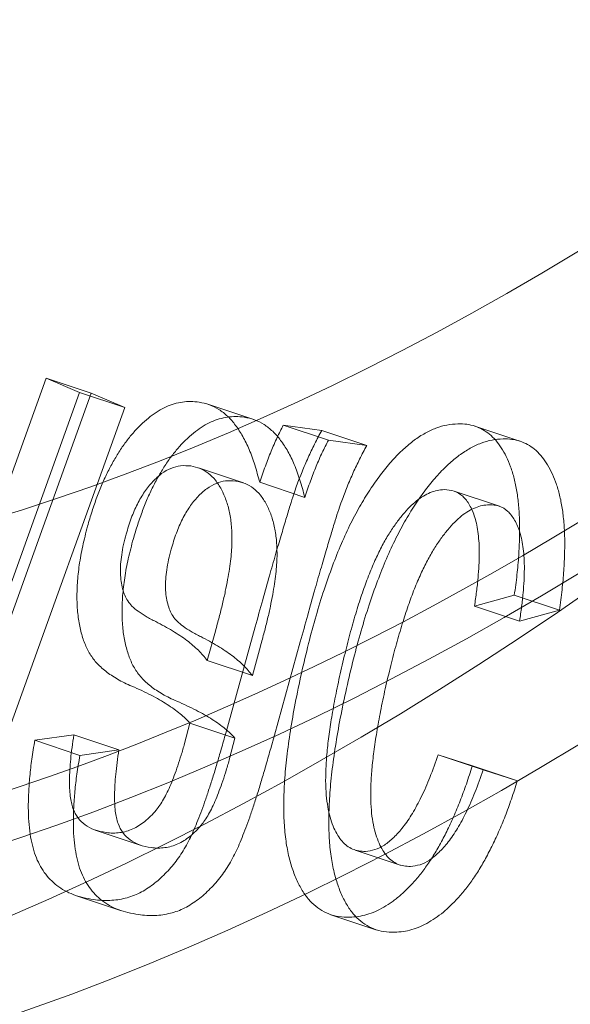
# Model space of a CAD drawing. Units: millimetres. Extents: x -4000 to 5924, y -9095 to 4000.
# Drawn here: x 1058 to 1061, y -3662 to -3658 of the extents above; entities that cross this region are included whole.
import ezdxf

# ---------------------------------------------------------------- set-up
doc = ezdxf.new("R2010")
doc.units = ezdxf.units.MM
doc.header["$MEASUREMENT"] = 0

msp = doc.modelspace()

# ---------------------------------------------------------------- linework, layer by layer
at = {"color": 0, "linetype": 'Continuous', "lineweight": 0}
for p, q in [((1058.5137, -3659.6548), (1058.0509, -3660.9438)), ((1058.6627, -3659.7183), (1058.5137, -3659.6548)), ((1058.5137, -3659.6548), (1058.7138, -3659.7217)), ((1058.1585, -3661.1231), (1058.6627, -3659.7183)), ((1058.7138, -3659.7217), (1058.251, -3661.0106)), ((1058.6627, -3659.7183), (1058.8627, -3659.7852)), ((1058.8627, -3659.7852), (1058.7138, -3659.7217)), ((1058.3585, -3661.19), (1058.8627, -3659.7852)), ((1059.2362, -3659.7723), (1059.4362, -3659.8391)), ((1059.5667, -3659.8641), (1059.7667, -3659.9309)), ((1059.7371, -3659.888), (1059.5667, -3659.8641)), ((1059.7371, -3659.888), (1059.9372, -3659.9548)), ((1060.4167, -3659.8681), (1060.6167, -3659.935)), ((1059.9372, -3659.9548), (1059.7667, -3659.9309)), ((1059.19, -3660.054), (1059.39, -3660.1209)), ((1059.462, -3660.118), (1059.6621, -3660.1848)), ((1060.3257, -3660.1576), (1060.5258, -3660.2245)), ((1060.4154, -3660.6682), (1060.5921, -3660.6193)), ((1060.5921, -3660.6193), (1060.7921, -3660.6861)), ((1060.4154, -3660.6682), (1060.6154, -3660.735)), ((1060.6154, -3660.735), (1060.7921, -3660.6861)), ((1059.3111, -3661.2334), (1059.4422, -3660.7596)), ((1059.2654, -3660.7794), (1059.2293, -3660.9099)), ((1059.4655, -3660.8462), (1059.4293, -3660.9767)), ((1059.5111, -3661.3002), (1059.6422, -3660.8264)), ((1059.2293, -3660.9099), (1059.4293, -3660.9767)), ((1059.1523, -3661.1883), (1059.1284, -3661.2792)), ((1059.1523, -3661.1883), (1059.3523, -3661.2551)), ((1058.6371, -3661.2404), (1058.4636, -3661.2645)), ((1058.6371, -3661.2404), (1058.8372, -3661.3072)), ((1058.4636, -3661.2645), (1058.6636, -3661.3314)), ((1059.3523, -3661.2551), (1059.3284, -3661.346)), ((1058.8372, -3661.3072), (1058.6636, -3661.3314)), ((1060.4059, -3661.3783), (1060.2538, -3661.329)), ((1060.2538, -3661.329), (1060.4538, -3661.3958)), ((1060.4059, -3661.3783), (1060.6059, -3661.4451)), ((1060.6059, -3661.4451), (1060.4538, -3661.3958)), ((1058.7319, -3661.6632), (1058.932, -3661.73)), ((1059.8854, -3661.752), (1060.0855, -3661.8188)), ((1058.6483, -3661.955), (1058.8483, -3662.0218)), ((1059.7779, -3662.0394), (1059.9779, -3662.1062))]:
    msp.add_line(p, q, dxfattribs=at)
at = {"color": 0, "linetype": 'Continuous', "lineweight": 0, "extrusion": (2.68071e-16, -5.95098e-17, -1)}
msp.add_ellipse((659.4356, -3569.811), major_axis=(356.9994, 252.0325), ratio=0.598719, start_param=-4.758615777744119, end_param=1.524569529435467, dxfattribs=at)
at = {"color": 0, "linetype": 'Continuous', "lineweight": 0}
for centre, major_axis, ratio, start_param, end_param in [((659.4356, -3569.811), (-353.7317, -249.7256), 0.598719, -4.666162, 1.617023), ((667.7505, -3581.5889), (-356.9994, -252.0325), 0.598719, -4.666162, 1.617023), ((655.7401, -3564.5764), (363.5349, 256.6464), 0.598719, -1.52457, 0.455484), ((1086.8255, -3881.9221), (137.206, 410.6866), 0.537013, -5.034819767467363, 1.248365539712223), ((1101.2274, -3886.7336), (-138.4735, -414.4805), 0.537013, -5.034819767502804, 1.248365539676782), ((1086.8255, -3881.9221), (-118.8274, -355.6755), 0.537013, -5.034819767502805, 1.248365539676781), ((1080.4247, -3879.7836), (-141.0085, -422.0682), 0.537013, -2.663062, -0.561263), ((688.7129, -5102.5174), (-38.0787, 1617.5519), 0.839651, -0.618167, -0.094568), ((688.17, -5102.5302), (-38.0552, 1616.5521), 0.839651, -0.618167, -0.094568), ((1060.7319, -3640.0169), (7.2881, 21.8148), 0.537013, -3.660462, 2.622723), ((1060.7319, -3640.0169), (6.7811, 20.2972), 0.537013, -3.660462, 2.622723)]:
    msp.add_ellipse(centre, major_axis=major_axis, ratio=ratio, start_param=start_param, end_param=end_param, dxfattribs=at)
at = {"color": 0, "linetype": 'Continuous', "lineweight": 0, "extrusion": (2.70548e-16, -6.00596e-17, -1)}
msp.add_ellipse((663.1311, -3575.0456), major_axis=(353.7317, 249.7256), ratio=0.598719, start_param=-4.758615777872837, end_param=1.52456952930675, dxfattribs=at)
at = {"color": 0, "linetype": 'Continuous', "lineweight": 0, "extrusion": (2.7079e-16, -6.99918e-17, -1)}
msp.add_ellipse((667.7505, -3581.5889), major_axis=(363.5349, 256.6464), ratio=0.598719, start_param=0, end_param=1.52457, dxfattribs=at)
at = {"color": 0, "linetype": 'Continuous', "lineweight": 0, "extrusion": (2.8876e-16, -4.23713e-17, -1)}
msp.add_ellipse((1086.8255, -3881.9221), major_axis=(138.4735, 414.4805), ratio=0.537013, start_param=-4.389958, end_param=1.893227, dxfattribs=at)
at = {"color": 0, "linetype": 'Continuous', "lineweight": 0, "extrusion": (2.91427e-16, -4.27627e-17, -1)}
msp.add_ellipse((1093.2264, -3884.0605), major_axis=(-137.206, -410.6866), ratio=0.537013, start_param=-4.389958, end_param=1.893227, dxfattribs=at)
at = {"color": 0, "linetype": 'Continuous', "lineweight": 0, "extrusion": (2.47838e-16, -8.84031e-18, -1)}
msp.add_ellipse((1101.2274, -3886.7336), major_axis=(-141.0085, -422.0682), ratio=0.537013, start_param=0, end_param=3.141593, dxfattribs=at)
at = {"color": 0, "linetype": 'Continuous', "lineweight": 0, "extrusion": (3.29472e-16, -4.83453e-17, -1)}
for centre, major_axis, start_param, end_param in [((1093.2264, -3884.0605), (121.3624, 363.2632), -5.960754520096913, 0.3224307870826735), ((1080.4247, -3879.7836), (-121.3624, -363.2632), 0.322431, 3.141593)]:
    msp.add_ellipse(centre, major_axis=major_axis, ratio=0.537013, start_param=start_param, end_param=end_param, dxfattribs=at)
at = {"color": 0, "linetype": 'Continuous', "lineweight": 0, "extrusion": (3.36501e-16, -4.93767e-17, -1)}
msp.add_ellipse((1086.8255, -3881.9221), major_axis=(-118.8274, -355.6755), ratio=0.537013, start_param=-4.389958, end_param=1.893227, dxfattribs=at)
at = {"color": 0, "linetype": 'Continuous', "lineweight": 0, "extrusion": (2.51106e-16, -5.25255e-18, -1)}
msp.add_ellipse((688.17, -5102.5302), major_axis=(-38.0787, 1617.5519), ratio=0.839651, start_param=0.094568, end_param=0.618167, dxfattribs=at)
at = {"color": 0, "linetype": 'Continuous', "lineweight": 0, "extrusion": (2.51261e-16, -5.2558e-18, -1)}
for centre in [(688.4414, -5102.5238), (688.7129, -5102.5174)]:
    msp.add_ellipse(centre, major_axis=(-38.0552, 1616.5521), ratio=0.839651, start_param=0.094568, end_param=0.618167, dxfattribs=at)
at = {"color": 0, "linetype": 'Continuous', "lineweight": 0, "extrusion": (2.8436e-16, -2.10418e-17, -1)}
msp.add_ellipse((1080.4247, -3879.7836), major_axis=(121.3624, 363.2632), ratio=0.537013, start_param=0, end_param=3.141593, dxfattribs=at)
at = {"color": 0, "linetype": 'Continuous', "lineweight": 0, "extrusion": (1.70385e-16, 7.86064e-17, -1)}
msp.add_ellipse((1059.9318, -3639.7496), major_axis=(-7.605, -22.7632), ratio=0.537013, start_param=-5.76431561713394, end_param=0.518869690045646, dxfattribs=at)
at = {"color": 0, "linetype": 'Continuous', "lineweight": 0, "extrusion": (2.89857e-16, -2.36875e-17, -1)}
for centre in [(1056.3313, -3638.5467), (1060.7319, -3640.0169)]:
    msp.add_ellipse(centre, major_axis=(7.2089, 21.5776), ratio=0.537013, start_param=-1.64106462121292, end_param=4.642120685966666, dxfattribs=at)
at = {"color": 0, "linetype": 'Continuous', "lineweight": 0, "extrusion": (3.14012e-16, -2.56614e-17, -1)}
for centre in [(1051.9308, -3637.0765), (1056.3313, -3638.5467)]:
    msp.add_ellipse(centre, major_axis=(6.6543, 19.9178), ratio=0.537013, start_param=-1.641064621212921, end_param=4.642120685966665, dxfattribs=at)
at = {"color": 0, "linetype": 'Continuous', "lineweight": 0, "extrusion": (2.78277e-16, -1.34008e-17, -1)}
msp.add_ellipse((1060.7319, -3640.0169), major_axis=(7.5574, 22.621), ratio=0.537013, start_param=-1.641064621212925, end_param=4.642120685966661, dxfattribs=at)
at = {"color": 0, "linetype": 'Continuous', "lineweight": 0}
for points, knots in [([(791.365, -3490.5895), (843.2573, -3495.2176), (894.8692, -3503.0762), (996.7808, -3525.0663), (1047.0796, -3539.1968), (1145.6831, -3573.4175), (1193.9874, -3593.5065), (1288.0135, -3639.2394), (1333.7353, -3664.8822), (1422.1072, -3721.2594), (1464.7577, -3751.993), (1505.674, -3785.0255)], [0.0748046, 0.0748046, 0.0748046, 0.0748046, 0.1795243, 0.1795243, 0.2842441, 0.2842441, 0.3889638, 0.3889638, 0.4936836, 0.4936836, 0.5984033, 0.5984033, 0.5984033, 0.5984033]), ([(790.6543, -3498.5578), (842.2166, -3503.1565), (893.5017, -3510.9653), (994.7736, -3532.8173), (1044.7595, -3546.8597), (1142.7573, -3580.8702), (1190.7688, -3600.8372), (1284.2338, -3646.2971), (1329.6874, -3671.7891), (1417.5499, -3727.8414), (1459.9593, -3758.4008), (1500.6487, -3791.2501)], [0.0748046, 0.0748046, 0.0748046, 0.0748046, 0.1795243, 0.1795243, 0.2842441, 0.2842441, 0.3889638, 0.3889638, 0.4936836, 0.4936836, 0.5984033, 0.5984033, 0.5984033, 0.5984033]), ([(1071.4897, -3618.4651), (1072.7883, -3618.899), (1073.9622, -3619.6889), (1075.9877, -3621.9063), (1076.8187, -3623.3682), (1078.0631, -3626.8571), (1078.4515, -3628.9137), (1078.7203, -3633.3644), (1078.5988, -3635.7589), (1077.8677, -3640.6346), (1077.2606, -3643.1143), (1075.6254, -3647.9202), (1074.5984, -3650.2458), (1072.2206, -3654.5209), (1070.8698, -3656.4688), (1067.9612, -3659.7951), (1066.4031, -3661.1708), (1063.2169, -3663.1828), (1061.5859, -3663.8232), (1058.7401, -3664.1925), (1057.5131, -3664.0873), (1056.3749, -3663.7071)], [0.177522, 0.177522, 0.177522, 0.177522, 0.468146, 0.468146, 0.777965, 0.777965, 1.10502, 1.10502, 1.432697, 1.432697, 1.75862, 1.75862, 2.083918, 2.083918, 2.409922, 2.409922, 2.7377, 2.7377, 3.06437, 3.06437, 3.319114, 3.319114, 3.319114, 3.319114]), ([(1059.193, -3659.7618), (1059.1806, -3659.7604), (1059.1566, -3659.7576), (1059.1195, -3659.7608), (1059.0831, -3659.7681), (1059.047, -3659.7813), (1059.0114, -3659.8009), (1058.9764, -3659.8246), (1058.9419, -3659.8543), (1058.908, -3659.8886), (1058.8753, -3659.9281), (1058.8441, -3659.9712), (1058.8152, -3660.0192), (1058.7878, -3660.0704), (1058.762, -3660.1253), (1058.7388, -3660.1847), (1058.7167, -3660.2476), (1058.7042, -3660.2911), (1058.6979, -3660.3133)], [0, 0, 0, 0, 0.069196, 0.134688, 0.1981, 0.25953, 0.319099, 0.37832, 0.436781, 0.496529, 0.556058, 0.615573, 0.675139, 0.735482, 0.797736, 0.86221, 0.929703, 1, 1, 1, 1]), ([(1059.462, -3660.118), (1059.455, -3660.092), (1059.4414, -3660.0414), (1059.4168, -3659.9725), (1059.388, -3659.9137), (1059.356, -3659.864), (1059.3207, -3659.8234), (1059.2816, -3659.793), (1059.2394, -3659.771), (1059.2085, -3659.7649), (1059.193, -3659.7618)], [0, 0, 0, 0, 0.142273, 0.277314, 0.406342, 0.530292, 0.650379, 0.766941, 0.883263, 1, 1, 1, 1]), ([(1059.393, -3659.8286), (1059.3806, -3659.8272), (1059.3566, -3659.8244), (1059.3195, -3659.8276), (1059.2832, -3659.835), (1059.2471, -3659.8482), (1059.2115, -3659.8677), (1059.1765, -3659.8914), (1059.1419, -3659.9211), (1059.1081, -3659.9554), (1059.0754, -3659.995), (1059.0441, -3660.0381), (1059.0152, -3660.086), (1058.9878, -3660.1372), (1058.962, -3660.1921), (1058.9388, -3660.2516), (1058.9168, -3660.3145), (1058.9043, -3660.358), (1058.8979, -3660.3802)], [0, 0, 0, 0, 0.069196, 0.134688, 0.1981, 0.25953, 0.319099, 0.37832, 0.436781, 0.496529, 0.556058, 0.615573, 0.675139, 0.735482, 0.797736, 0.86221, 0.929703, 1, 1, 1, 1]), ([(1059.6621, -3660.1848), (1059.6551, -3660.1589), (1059.6414, -3660.1082), (1059.6168, -3660.0393), (1059.5881, -3659.9805), (1059.556, -3659.9308), (1059.5207, -3659.8902), (1059.4817, -3659.8598), (1059.4394, -3659.8378), (1059.4085, -3659.8317), (1059.393, -3659.8286)], [0, 0, 0, 0, 0.142273, 0.277314, 0.406342, 0.530292, 0.650379, 0.766941, 0.883263, 1, 1, 1, 1]), ([(1059.4422, -3660.7596), (1059.4532, -3660.72), (1059.4741, -3660.6447), (1059.504, -3660.5376), (1059.5313, -3660.442), (1059.5559, -3660.358), (1059.5774, -3660.2855), (1059.5958, -3660.2246), (1059.6115, -3660.1751), (1059.6289, -3660.125), (1059.65, -3660.0703), (1059.6767, -3660.0082), (1059.7054, -3659.9468), (1059.7265, -3659.9077), (1059.7371, -3659.888)], [0, 0, 0, 0, 0.133252, 0.253368, 0.360995, 0.45549, 0.536864, 0.605779, 0.661619, 0.704454, 0.777495, 0.851519, 0.924807, 1, 1, 1, 1]), ([(1059.5667, -3659.8641), (1059.5574, -3659.8823), (1059.5382, -3659.9199), (1059.5117, -3659.981), (1059.4862, -3660.0476), (1059.4702, -3660.0941), (1059.462, -3660.118)], [0, 0, 0, 0, 0.227025, 0.468773, 0.726493, 1, 1, 1, 1]), ([(1060.3422, -3659.8581), (1060.326, -3659.8592), (1060.2942, -3659.8614), (1060.245, -3659.8758), (1060.1962, -3659.8982), (1060.1475, -3659.9301), (1060.0992, -3659.97), (1060.0511, -3660.0196), (1060.0031, -3660.0769), (1059.9558, -3660.1431), (1059.9098, -3660.2176), (1059.8652, -3660.3002), (1059.8234, -3660.3914), (1059.7839, -3660.4909), (1059.746, -3660.5981), (1059.7108, -3660.7138), (1059.6772, -3660.8376), (1059.6574, -3660.9229), (1059.6473, -3660.9669)], [0, 0, 0, 0, 0.054793, 0.107776, 0.159649, 0.210818, 0.262714, 0.315462, 0.37032, 0.42742, 0.48667, 0.548199, 0.613135, 0.681024, 0.75365, 0.830587, 0.912607, 1, 1, 1, 1]), ([(1060.5921, -3660.6193), (1060.5964, -3660.589), (1060.6047, -3660.5296), (1060.612, -3660.4444), (1060.6159, -3660.3646), (1060.6163, -3660.2901), (1060.6121, -3660.2216), (1060.6042, -3660.1584), (1060.5923, -3660.1009), (1060.5763, -3660.0494), (1060.5573, -3660.0034), (1060.535, -3659.964), (1060.5101, -3659.9303), (1060.4821, -3659.9034), (1060.4513, -3659.8825), (1060.418, -3659.8672), (1060.3814, -3659.8589), (1060.3555, -3659.8584), (1060.3422, -3659.8581)], [0, 0, 0, 0, 0.078964, 0.154376, 0.225768, 0.293933, 0.359781, 0.42286, 0.484411, 0.54502, 0.603779, 0.661234, 0.717052, 0.772718, 0.82787, 0.884139, 0.940981, 1, 1, 1, 1]), ([(1059.7667, -3659.9309), (1059.7574, -3659.9491), (1059.7383, -3659.9867), (1059.7117, -3660.0478), (1059.6862, -3660.1145), (1059.6703, -3660.1609), (1059.6621, -3660.1848)], [0, 0, 0, 0, 0.227025, 0.468773, 0.726493, 1, 1, 1, 1]), ([(1060.5423, -3659.9249), (1060.5261, -3659.926), (1060.4942, -3659.9282), (1060.445, -3659.9426), (1060.3962, -3659.965), (1060.3476, -3659.997), (1060.2992, -3660.0368), (1060.2511, -3660.0864), (1060.2031, -3660.1437), (1060.1558, -3660.2099), (1060.1098, -3660.2845), (1060.0652, -3660.3671), (1060.0234, -3660.4583), (1059.9839, -3660.5577), (1059.946, -3660.6649), (1059.9108, -3660.7806), (1059.8772, -3660.9044), (1059.8575, -3660.9897), (1059.8473, -3661.0337)], [0, 0, 0, 0, 0.054793, 0.107776, 0.159649, 0.210818, 0.262714, 0.315462, 0.37032, 0.42742, 0.48667, 0.548199, 0.613135, 0.681024, 0.75365, 0.830587, 0.912607, 1, 1, 1, 1]), ([(1060.7921, -3660.6861), (1060.7964, -3660.6558), (1060.8047, -3660.5965), (1060.8121, -3660.5112), (1060.8159, -3660.4314), (1060.8164, -3660.3569), (1060.8121, -3660.2884), (1060.8042, -3660.2252), (1060.7923, -3660.1677), (1060.7764, -3660.1162), (1060.7573, -3660.0702), (1060.735, -3660.0309), (1060.7101, -3659.9971), (1060.6822, -3659.9702), (1060.6513, -3659.9494), (1060.618, -3659.9341), (1060.5814, -3659.9257), (1060.5555, -3659.9252), (1060.5423, -3659.9249)], [0, 0, 0, 0, 0.078964, 0.154376, 0.225768, 0.293933, 0.359781, 0.42286, 0.484411, 0.54502, 0.603779, 0.661234, 0.717052, 0.772718, 0.82787, 0.884139, 0.940981, 1, 1, 1, 1]), ([(1059.6422, -3660.8264), (1059.6532, -3660.7868), (1059.6741, -3660.7116), (1059.704, -3660.6044), (1059.7313, -3660.5088), (1059.7559, -3660.4248), (1059.7774, -3660.3523), (1059.7958, -3660.2914), (1059.8115, -3660.242), (1059.8289, -3660.1918), (1059.85, -3660.1371), (1059.8767, -3660.075), (1059.9055, -3660.0136), (1059.9265, -3659.9746), (1059.9372, -3659.9548)], [0, 0, 0, 0, 0.133252, 0.253368, 0.360995, 0.45549, 0.536864, 0.605779, 0.661619, 0.704454, 0.777495, 0.851519, 0.924807, 1, 1, 1, 1]), ([(1058.869, -3660.3479), (1058.8762, -3660.3241), (1058.8901, -3660.2784), (1058.9178, -3660.2144), (1058.9503, -3660.159), (1058.987, -3660.1131), (1059.0269, -3660.077), (1059.069, -3660.0537), (1059.1128, -3660.042), (1059.1409, -3660.0443), (1059.1557, -3660.0455)], [0, 0, 0, 0, 0.131628, 0.253378, 0.37045, 0.487031, 0.605639, 0.727513, 0.857129, 1, 1, 1, 1]), ([(1059.1557, -3660.0455), (1059.1698, -3660.0484), (1059.1975, -3660.0542), (1059.2341, -3660.0763), (1059.2662, -3660.1071), (1059.2925, -3660.1484), (1059.3139, -3660.1965), (1059.3292, -3660.2516), (1059.3376, -3660.3133), (1059.3395, -3660.3694), (1059.3375, -3660.4182), (1059.3337, -3660.459), (1059.3279, -3660.5033), (1059.3194, -3660.5516), (1059.3095, -3660.6033), (1059.297, -3660.6589), (1059.2819, -3660.7179), (1059.271, -3660.7585), (1059.2654, -3660.7794)], [0, 0, 0, 0, 0.077268, 0.15218, 0.226175, 0.301038, 0.375592, 0.448585, 0.521119, 0.595112, 0.633892, 0.675839, 0.721176, 0.769381, 0.821997, 0.877193, 0.936865, 1, 1, 1, 1]), ([(1059.069, -3660.4147), (1059.0762, -3660.3909), (1059.0902, -3660.3452), (1059.1178, -3660.2812), (1059.1503, -3660.2258), (1059.187, -3660.1799), (1059.2269, -3660.1438), (1059.269, -3660.1205), (1059.3128, -3660.1089), (1059.341, -3660.1111), (1059.3557, -3660.1123)], [0, 0, 0, 0, 0.131628, 0.253378, 0.37045, 0.487031, 0.605639, 0.727513, 0.857129, 1, 1, 1, 1]), ([(1059.3557, -3660.1123), (1059.3698, -3660.1152), (1059.3975, -3660.121), (1059.4341, -3660.1431), (1059.4662, -3660.1739), (1059.4925, -3660.2152), (1059.5139, -3660.2634), (1059.5292, -3660.3184), (1059.5376, -3660.3801), (1059.5396, -3660.4362), (1059.5375, -3660.4851), (1059.5337, -3660.5258), (1059.528, -3660.5701), (1059.5194, -3660.6184), (1059.5095, -3660.6701), (1059.497, -3660.7257), (1059.4819, -3660.7847), (1059.471, -3660.8253), (1059.4655, -3660.8462)], [0, 0, 0, 0, 0.077268, 0.15218, 0.226175, 0.301038, 0.375592, 0.448585, 0.521119, 0.595112, 0.633892, 0.675839, 0.721176, 0.769381, 0.821997, 0.877193, 0.936865, 1, 1, 1, 1]), ([(1059.8193, -3660.9689), (1059.8273, -3660.9343), (1059.8428, -3660.8676), (1059.8678, -3660.7713), (1059.8938, -3660.6823), (1059.9202, -3660.6007), (1059.9477, -3660.5263), (1059.976, -3660.4594), (1060.0051, -3660.3994), (1060.0352, -3660.347), (1060.0658, -3660.3013), (1060.0965, -3660.2618), (1060.127, -3660.2275), (1060.1577, -3660.2), (1060.1886, -3660.1785), (1060.2194, -3660.163), (1060.2504, -3660.1532), (1060.2703, -3660.1515), (1060.2805, -3660.1506)], [0, 0, 0, 0, 0.0981226, 0.1892684, 0.273618, 0.3519893, 0.4236443, 0.490697, 0.5519435, 0.6093059, 0.663077, 0.7145752, 0.7632576, 0.81058, 0.8569326, 0.9038695, 0.9509113, 1, 1, 1, 1]), ([(1060.2805, -3660.1506), (1060.2958, -3660.1517), (1060.3259, -3660.1539), (1060.3645, -3660.1777), (1060.3954, -3660.2182), (1060.4148, -3660.2639), (1060.4261, -3660.3084), (1060.4322, -3660.3466), (1060.436, -3660.3892), (1060.4371, -3660.4363), (1060.4356, -3660.488), (1060.4315, -3660.544), (1060.4247, -3660.6046), (1060.4185, -3660.6465), (1060.4154, -3660.6682)], [0, 0, 0, 0, 0.107239, 0.2108384, 0.3159635, 0.4271338, 0.4858011, 0.5474264, 0.6114736, 0.6801981, 0.7530074, 0.8303205, 0.9124875, 1, 1, 1, 1]), ([(1060.0193, -3661.0357), (1060.0274, -3661.0012), (1060.0428, -3660.9345), (1060.0678, -3660.8381), (1060.0939, -3660.7492), (1060.1202, -3660.6675), (1060.1478, -3660.5931), (1060.1761, -3660.5262), (1060.2051, -3660.4662), (1060.2352, -3660.4138), (1060.2658, -3660.3681), (1060.2965, -3660.3286), (1060.3271, -3660.2943), (1060.3578, -3660.2668), (1060.3886, -3660.2453), (1060.4194, -3660.2298), (1060.4504, -3660.22), (1060.4704, -3660.2183), (1060.4806, -3660.2174)], [0, 0, 0, 0, 0.0981226, 0.1892684, 0.273618, 0.3519893, 0.4236443, 0.490697, 0.5519435, 0.6093059, 0.663077, 0.7145752, 0.7632576, 0.81058, 0.8569326, 0.9038695, 0.9509113, 1, 1, 1, 1]), ([(1060.4806, -3660.2174), (1060.4959, -3660.2185), (1060.5259, -3660.2207), (1060.5645, -3660.2445), (1060.5954, -3660.285), (1060.6149, -3660.3308), (1060.6261, -3660.3752), (1060.6323, -3660.4134), (1060.636, -3660.456), (1060.6372, -3660.5031), (1060.6357, -3660.5548), (1060.6315, -3660.6109), (1060.6247, -3660.6714), (1060.6186, -3660.7133), (1060.6154, -3660.735)], [0, 0, 0, 0, 0.107239, 0.2108384, 0.3159635, 0.4271338, 0.4858011, 0.5474264, 0.6114736, 0.6801981, 0.7530074, 0.8303205, 0.9124875, 1, 1, 1, 1]), ([(1058.6979, -3660.3133), (1058.6902, -3660.3428), (1058.6752, -3660.4003), (1058.6602, -3660.485), (1058.6518, -3660.5653), (1058.6497, -3660.6408), (1058.6543, -3660.7104), (1058.6655, -3660.7728), (1058.6818, -3660.8291), (1058.7011, -3660.8695), (1058.7199, -3660.8988), (1058.7368, -3660.9197), (1058.7566, -3660.9396), (1058.7788, -3660.9586), (1058.8039, -3660.9764), (1058.8315, -3660.9932), (1058.8617, -3661.0099), (1058.8831, -3661.0192), (1058.8943, -3661.0241)], [0, 0, 0, 0, 0.083737, 0.163731, 0.241158, 0.31707, 0.390999, 0.462768, 0.53412, 0.606042, 0.643623, 0.68476, 0.728406, 0.775951, 0.826295, 0.880752, 0.938295, 1, 1, 1, 1]), ([(1059.0004, -3660.7371), (1058.986, -3660.7296), (1058.9592, -3660.7158), (1058.9238, -3660.6934), (1058.8965, -3660.6705), (1058.8762, -3660.6474), (1058.8627, -3660.6207), (1058.8529, -3660.5913), (1058.8464, -3660.5585), (1058.8433, -3660.5218), (1058.8441, -3660.4819), (1058.8489, -3660.4392), (1058.8567, -3660.3942), (1058.8648, -3660.3635), (1058.869, -3660.3479)], [0, 0, 0, 0, 0.142266, 0.263147, 0.362337, 0.440369, 0.508148, 0.574381, 0.641067, 0.708811, 0.778473, 0.84932, 0.922862, 1, 1, 1, 1]), ([(1058.8979, -3660.3802), (1058.8902, -3660.4096), (1058.8753, -3660.4671), (1058.8602, -3660.5518), (1058.8518, -3660.6321), (1058.8498, -3660.7076), (1058.8543, -3660.7772), (1058.8655, -3660.8396), (1058.8818, -3660.896), (1058.9011, -3660.9363), (1058.9199, -3660.9656), (1058.9368, -3660.9865), (1058.9566, -3661.0064), (1058.9788, -3661.0254), (1059.0039, -3661.0432), (1059.0316, -3661.06), (1059.0617, -3661.0767), (1059.0832, -3661.0861), (1059.0943, -3661.0909)], [0, 0, 0, 0, 0.083737, 0.163731, 0.241158, 0.31707, 0.390999, 0.462768, 0.53412, 0.606042, 0.643623, 0.68476, 0.728406, 0.775951, 0.826295, 0.880752, 0.938295, 1, 1, 1, 1]), ([(1059.2004, -3660.8039), (1059.186, -3660.7965), (1059.1593, -3660.7826), (1059.1238, -3660.7602), (1059.0966, -3660.7374), (1059.0762, -3660.7143), (1059.0627, -3660.6875), (1059.053, -3660.6581), (1059.0464, -3660.6253), (1059.0434, -3660.5887), (1059.0442, -3660.5487), (1059.0489, -3660.506), (1059.0567, -3660.461), (1059.0648, -3660.4304), (1059.069, -3660.4147)], [0, 0, 0, 0, 0.142266, 0.263147, 0.362337, 0.440369, 0.508148, 0.574381, 0.641067, 0.708811, 0.778473, 0.84932, 0.922862, 1, 1, 1, 1]), ([(1059.2293, -3660.9099), (1059.2233, -3660.9022), (1059.2106, -3660.886), (1059.1893, -3660.8636), (1059.1649, -3660.8418), (1059.1378, -3660.8196), (1059.1074, -3660.7987), (1059.0745, -3660.7773), (1059.0384, -3660.757), (1059.0133, -3660.7439), (1059.0004, -3660.7371)], [0, 0, 0, 0, 0.093579, 0.196604, 0.307817, 0.427758, 0.55741, 0.696024, 0.843457, 1, 1, 1, 1]), ([(1059.4293, -3660.9767), (1059.4233, -3660.969), (1059.4107, -3660.9528), (1059.3893, -3660.9304), (1059.3649, -3660.9086), (1059.3379, -3660.8865), (1059.3075, -3660.8656), (1059.2745, -3660.8441), (1059.2385, -3660.8238), (1059.2134, -3660.8107), (1059.2004, -3660.8039)], [0, 0, 0, 0, 0.093579, 0.196604, 0.307817, 0.427758, 0.55741, 0.696024, 0.843457, 1, 1, 1, 1]), ([(1059.6473, -3660.9669), (1059.6377, -3661.0112), (1059.6193, -3661.0968), (1059.5978, -3661.2208), (1059.5821, -3661.3362), (1059.5716, -3661.4433), (1059.568, -3661.5414), (1059.5696, -3661.6315), (1059.5775, -3661.7127), (1059.5914, -3661.785), (1059.6104, -3661.8483), (1059.6334, -3661.9036), (1059.661, -3661.9496), (1059.6926, -3661.9876), (1059.7284, -3662.0168), (1059.7683, -3662.0377), (1059.8126, -3662.0494), (1059.8445, -3662.0503), (1059.8607, -3662.0508)], [0, 0, 0, 0, 0.087547, 0.169294, 0.24631, 0.318461, 0.386461, 0.450535, 0.512025, 0.570599, 0.627306, 0.681379, 0.734333, 0.786176, 0.837961, 0.890406, 0.944187, 1, 1, 1, 1]), ([(1059.9316, -3661.7582), (1059.9215, -3661.758), (1059.9015, -3661.7575), (1059.8741, -3661.7486), (1059.849, -3661.7349), (1059.827, -3661.7141), (1059.8079, -3661.6872), (1059.7909, -3661.6551), (1059.7771, -3661.6165), (1059.7656, -3661.5725), (1059.7581, -3661.5211), (1059.7542, -3661.463), (1059.7551, -3661.3976), (1059.7593, -3661.3256), (1059.7684, -3661.2462), (1059.7816, -3661.1599), (1059.798, -3661.0668), (1059.812, -3661.0023), (1059.8193, -3660.9689)], [0, 0, 0, 0, 0.050289, 0.098875, 0.146997, 0.194426, 0.243063, 0.293358, 0.344995, 0.399807, 0.457629, 0.519638, 0.585467, 0.656702, 0.733401, 0.816156, 0.904832, 1, 1, 1, 1]), ([(1058.8943, -3661.0241), (1058.9092, -3661.0305), (1058.9381, -3661.0429), (1058.979, -3661.0636), (1059.0167, -3661.0834), (1059.0506, -3661.1044), (1059.0811, -3661.125), (1059.1081, -3661.1455), (1059.1318, -3661.1659), (1059.1457, -3661.1811), (1059.1523, -3661.1883)], [0, 0, 0, 0, 0.162391, 0.313194, 0.454476, 0.584352, 0.703793, 0.812899, 0.910758, 1, 1, 1, 1]), ([(1059.8473, -3661.0337), (1059.8378, -3661.078), (1059.8194, -3661.1636), (1059.7979, -3661.2877), (1059.7822, -3661.403), (1059.7717, -3661.5102), (1059.768, -3661.6083), (1059.7696, -3661.6984), (1059.7775, -3661.7796), (1059.7914, -3661.8519), (1059.8104, -3661.9151), (1059.8335, -3661.9704), (1059.8611, -3662.0164), (1059.8926, -3662.0544), (1059.9284, -3662.0837), (1059.9683, -3662.1045), (1060.0126, -3662.1163), (1060.0445, -3662.1172), (1060.0607, -3662.1176)], [0, 0, 0, 0, 0.087547, 0.169294, 0.24631, 0.318461, 0.386461, 0.450535, 0.512025, 0.570599, 0.627306, 0.681379, 0.734333, 0.786176, 0.837961, 0.890406, 0.944187, 1, 1, 1, 1]), ([(1060.1317, -3661.8251), (1060.1215, -3661.8248), (1060.1015, -3661.8244), (1060.0741, -3661.8154), (1060.0491, -3661.8017), (1060.0271, -3661.781), (1060.0079, -3661.754), (1059.991, -3661.7219), (1059.9772, -3661.6833), (1059.9656, -3661.6394), (1059.9581, -3661.5879), (1059.9543, -3661.5299), (1059.9551, -3661.4644), (1059.9593, -3661.3925), (1059.9684, -3661.313), (1059.9816, -3661.2268), (1059.998, -3661.1336), (1060.0121, -3661.0691), (1060.0193, -3661.0357)], [0, 0, 0, 0, 0.050289, 0.098875, 0.146997, 0.194426, 0.243063, 0.293358, 0.344995, 0.399807, 0.457629, 0.519638, 0.585467, 0.656702, 0.733401, 0.816156, 0.904832, 1, 1, 1, 1]), ([(1059.0943, -3661.0909), (1059.1092, -3661.0973), (1059.1381, -3661.1097), (1059.179, -3661.1304), (1059.2167, -3661.1502), (1059.2506, -3661.1712), (1059.2811, -3661.1918), (1059.3081, -3661.2124), (1059.3318, -3661.2327), (1059.3457, -3661.2479), (1059.3523, -3661.2551)], [0, 0, 0, 0, 0.162391, 0.313194, 0.454476, 0.584352, 0.703793, 0.812899, 0.910758, 1, 1, 1, 1]), ([(1058.7801, -3661.6744), (1058.7624, -3661.6711), (1058.7294, -3661.665), (1058.6871, -3661.6426), (1058.6544, -3661.6115), (1058.635, -3661.576), (1058.6254, -3661.5414), (1058.6201, -3661.5117), (1058.6179, -3661.477), (1058.617, -3661.4384), (1058.6192, -3661.3949), (1058.6227, -3661.3474), (1058.6287, -3661.2955), (1058.6343, -3661.2592), (1058.6371, -3661.2404)], [0, 0, 0, 0, 0.1413413, 0.2651846, 0.3751124, 0.4754628, 0.5257858, 0.5786289, 0.6360909, 0.697809, 0.7653187, 0.8377628, 0.9159008, 1, 1, 1, 1]), ([(1058.7233, -3661.9722), (1058.7356, -3661.9736), (1058.7597, -3661.9764), (1058.7959, -3661.9764), (1058.8308, -3661.9739), (1058.8648, -3661.9664), (1058.8972, -3661.9573), (1058.9288, -3661.9435), (1058.9592, -3661.9258), (1058.9973, -3661.8996), (1059.0418, -3661.8597), (1059.0906, -3661.8042), (1059.133, -3661.7404), (1059.1628, -3661.6807), (1059.1841, -3661.6288), (1059.2008, -3661.5854), (1059.2183, -3661.5374), (1059.2358, -3661.4851), (1059.2543, -3661.4285), (1059.2726, -3661.3675), (1059.2918, -3661.3019), (1059.3045, -3661.2567), (1059.3111, -3661.2334)], [0, 0, 0, 0, 0.054266, 0.105827, 0.154825, 0.201062, 0.244994, 0.286682, 0.32693, 0.365599, 0.438517, 0.50638, 0.571019, 0.634518, 0.668109, 0.705335, 0.745783, 0.789941, 0.836934, 0.887745, 0.941933, 1, 1, 1, 1]), ([(1058.4636, -3661.2645), (1058.459, -3661.2923), (1058.45, -3661.3462), (1058.4411, -3661.4239), (1058.436, -3661.4959), (1058.4341, -3661.563), (1058.4362, -3661.6246), (1058.4422, -3661.6809), (1058.4524, -3661.7313), (1058.4656, -3661.7772), (1058.4838, -3661.817), (1058.5054, -3661.8531), (1058.5318, -3661.8838), (1058.562, -3661.9106), (1058.5961, -3661.9334), (1058.6347, -3661.9511), (1058.6773, -3661.9643), (1058.7077, -3661.9695), (1058.7233, -3661.9722)], [0, 0, 0, 0, 0.07399, 0.143444, 0.209708, 0.271787, 0.331475, 0.38886, 0.443836, 0.497771, 0.551785, 0.607172, 0.664781, 0.724905, 0.78799, 0.854864, 0.925421, 1, 1, 1, 1]), ([(1059.1284, -3661.2792), (1059.1234, -3661.2965), (1059.114, -3661.3296), (1059.0987, -3661.3771), (1059.0833, -3661.4204), (1059.068, -3661.4598), (1059.0518, -3661.4948), (1059.0357, -3661.5256), (1059.0194, -3661.5527), (1059.0077, -3661.5674), (1059.0021, -3661.5746)], [0, 0, 0, 0, 0.164001, 0.313441, 0.452428, 0.581483, 0.698172, 0.806657, 0.906384, 1, 1, 1, 1]), ([(1058.6636, -3661.3314), (1058.659, -3661.3591), (1058.65, -3661.413), (1058.6411, -3661.4907), (1058.636, -3661.5628), (1058.6342, -3661.6298), (1058.6362, -3661.6915), (1058.6422, -3661.7477), (1058.6524, -3661.7981), (1058.6656, -3661.844), (1058.6838, -3661.8838), (1058.7054, -3661.92), (1058.7318, -3661.9506), (1058.762, -3661.9775), (1058.7962, -3662.0002), (1058.8347, -3662.0179), (1058.8774, -3662.0311), (1058.9077, -3662.0363), (1058.9233, -3662.039)], [0, 0, 0, 0, 0.07399, 0.143444, 0.209708, 0.271787, 0.331475, 0.38886, 0.443836, 0.497771, 0.551785, 0.607172, 0.664781, 0.724905, 0.78799, 0.854864, 0.925421, 1, 1, 1, 1]), ([(1058.9801, -3661.7412), (1058.9625, -3661.738), (1058.9294, -3661.7318), (1058.8872, -3661.7094), (1058.8544, -3661.6783), (1058.835, -3661.6428), (1058.8254, -3661.6082), (1058.8201, -3661.5785), (1058.818, -3661.5438), (1058.817, -3661.5052), (1058.8192, -3661.4618), (1058.8227, -3661.4143), (1058.8287, -3661.3623), (1058.8343, -3661.326), (1058.8372, -3661.3072)], [0, 0, 0, 0, 0.1413413, 0.2651846, 0.3751124, 0.4754628, 0.5257858, 0.5786289, 0.6360909, 0.697809, 0.7653187, 0.8377628, 0.9159008, 1, 1, 1, 1]), ([(1058.9233, -3662.039), (1058.9357, -3662.0404), (1058.9597, -3662.0432), (1058.9959, -3662.0433), (1059.0308, -3662.0407), (1059.0648, -3662.0332), (1059.0973, -3662.0241), (1059.1288, -3662.0104), (1059.1592, -3661.9927), (1059.1974, -3661.9664), (1059.2418, -3661.9266), (1059.2906, -3661.871), (1059.333, -3661.8072), (1059.3628, -3661.7475), (1059.3841, -3661.6957), (1059.4008, -3661.6522), (1059.4184, -3661.6043), (1059.4359, -3661.5519), (1059.4543, -3661.4953), (1059.4726, -3661.4343), (1059.4918, -3661.3688), (1059.5045, -3661.3236), (1059.5111, -3661.3002)], [0, 0, 0, 0, 0.054266, 0.105827, 0.154825, 0.201062, 0.244994, 0.286682, 0.32693, 0.365599, 0.438517, 0.50638, 0.571019, 0.634518, 0.668109, 0.705335, 0.745783, 0.789941, 0.836934, 0.887745, 0.941933, 1, 1, 1, 1]), ([(1060.2538, -3661.329), (1060.242, -3661.3626), (1060.2198, -3661.4263), (1060.1816, -3661.514), (1060.1417, -3661.5886), (1060.1003, -3661.6498), (1060.0579, -3661.6974), (1060.0154, -3661.7324), (1059.9726, -3661.7531), (1059.9455, -3661.7565), (1059.9316, -3661.7582)], [0, 0, 0, 0, 0.163122, 0.309629, 0.441156, 0.562801, 0.675435, 0.782663, 0.889356, 1, 1, 1, 1]), ([(1059.3284, -3661.346), (1059.3235, -3661.3634), (1059.314, -3661.3965), (1059.2987, -3661.4439), (1059.2833, -3661.4872), (1059.268, -3661.5267), (1059.2518, -3661.5616), (1059.2357, -3661.5924), (1059.2194, -3661.6195), (1059.2077, -3661.6343), (1059.2021, -3661.6414)], [0, 0, 0, 0, 0.164001, 0.313441, 0.452428, 0.581483, 0.698172, 0.806657, 0.906384, 1, 1, 1, 1]), ([(1059.8607, -3662.0508), (1059.8735, -3662.05), (1059.8987, -3662.0483), (1059.9371, -3662.0396), (1059.9752, -3662.0262), (1060.0128, -3662.0067), (1060.05, -3661.9833), (1060.0869, -3661.9536), (1060.1233, -3661.9186), (1060.1595, -3661.8795), (1060.1949, -3661.8349), (1060.2289, -3661.7849), (1060.2616, -3661.7293), (1060.2932, -3661.669), (1060.3236, -3661.6036), (1060.3527, -3661.5332), (1060.3802, -3661.4575), (1060.3971, -3661.4052), (1060.4059, -3661.3783)], [0, 0, 0, 0, 0.062193, 0.122549, 0.180954, 0.238631, 0.295104, 0.35147, 0.408789, 0.466798, 0.525621, 0.586008, 0.647397, 0.711854, 0.77861, 0.848643, 0.92228, 1, 1, 1, 1]), ([(1060.4538, -3661.3958), (1060.4421, -3661.4294), (1060.4198, -3661.4932), (1060.3816, -3661.5808), (1060.3417, -3661.6554), (1060.3003, -3661.7166), (1060.258, -3661.7642), (1060.2155, -3661.7992), (1060.1727, -3661.82), (1060.1455, -3661.8233), (1060.1317, -3661.8251)], [0, 0, 0, 0, 0.163122, 0.309629, 0.441156, 0.562801, 0.675435, 0.782663, 0.889356, 1, 1, 1, 1]), ([(1060.0607, -3662.1176), (1060.0735, -3662.1168), (1060.0987, -3662.1152), (1060.1371, -3662.1064), (1060.1752, -3662.093), (1060.2128, -3662.0735), (1060.2501, -3662.0501), (1060.2869, -3662.0205), (1060.3233, -3661.9854), (1060.3595, -3661.9463), (1060.3949, -3661.9018), (1060.4289, -3661.8517), (1060.4616, -3661.7961), (1060.4932, -3661.7359), (1060.5236, -3661.6704), (1060.5527, -3661.6001), (1060.5802, -3661.5244), (1060.5972, -3661.472), (1060.6059, -3661.4451)], [0, 0, 0, 0, 0.062193, 0.122549, 0.180954, 0.238631, 0.295104, 0.35147, 0.408789, 0.466798, 0.525621, 0.586008, 0.647397, 0.711854, 0.77861, 0.848643, 0.92228, 1, 1, 1, 1]), ([(1059.0021, -3661.5746), (1058.994, -3661.584), (1058.9779, -3661.6029), (1058.9521, -3661.6254), (1058.9257, -3661.6446), (1058.8983, -3661.659), (1058.8699, -3661.6696), (1058.8406, -3661.6753), (1058.8103, -3661.6777), (1058.7903, -3661.6755), (1058.7801, -3661.6744)], [0, 0, 0, 0, 0.112275, 0.22502, 0.339889, 0.457689, 0.582129, 0.712583, 0.852145, 1, 1, 1, 1]), ([(1059.2021, -3661.6414), (1059.194, -3661.6508), (1059.1779, -3661.6698), (1059.1522, -3661.6922), (1059.1257, -3661.7115), (1059.0983, -3661.7258), (1059.0699, -3661.7364), (1059.0407, -3661.7421), (1059.0103, -3661.7445), (1058.9904, -3661.7423), (1058.9801, -3661.7412)], [0, 0, 0, 0, 0.112275, 0.22502, 0.339889, 0.457689, 0.582129, 0.712583, 0.852145, 1, 1, 1, 1])]:
    msp.add_open_spline(points, degree=3, knots=knots, dxfattribs=at)

doc.saveas('drawing.dxf')
